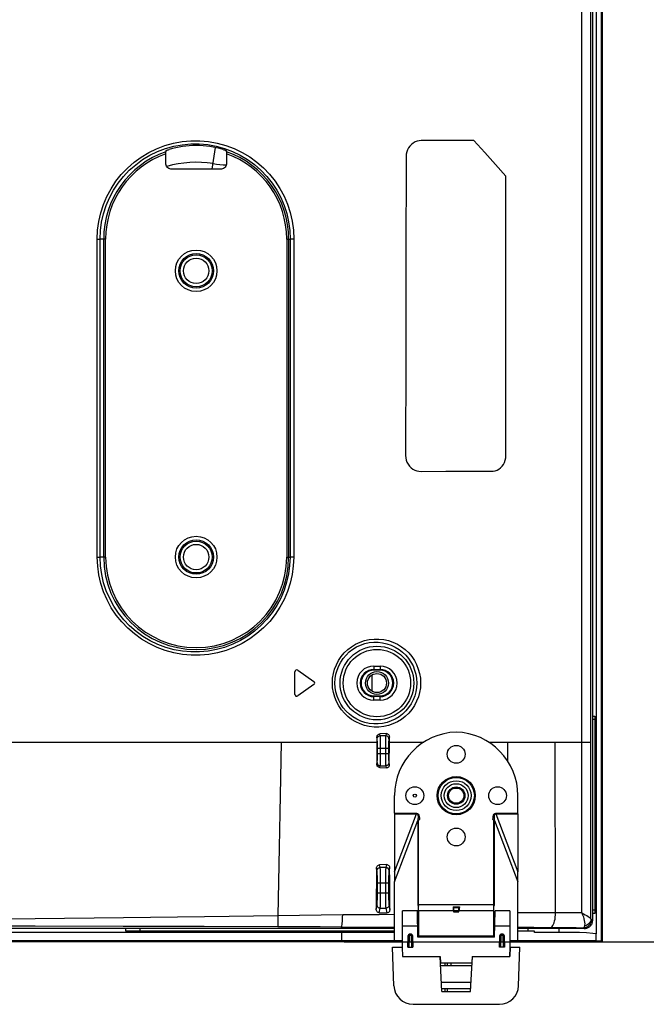
# Model space of a CAD drawing. Units: millimetres. Extents: x 0 to 1783, y 0 to 841.
# Drawn here: x 1588 to 1637, y 202 to 279 of the extents above; entities that cross this region are included whole.
import ezdxf

# ---------------------------------------------------------------- set-up
doc = ezdxf.new("R2010")
doc.units = ezdxf.units.MM
doc.header["$LTSCALE"] = 98.0903
doc.layers.get('0').update_dxf_attribs({"linetype": 'CONTINUOUS'})
for name, color, linetype in [('3_ALL_AXES', 7, 'CONTINUOUS'), ('7_ALL_FEATURES', 7, 'CONTINUOUS'), ('DEF_DRAFT_DIM', 7, 'CONTINUOUS')]:
    doc.layers.add(name, color=color, linetype=linetype)
doc.styles.get("Standard").update_dxf_attribs({"font": 'txt', "width": 0.8})
doc.dimstyles.new('DIMSTYLE_3', dxfattribs={"dimtxt": 12, "dimasz": 3, "dimexe": 0.8, "dimexo": 0.2, "dimgap": 3, "dimtad": 1, "dimlfac": 2, "dimdsep": 46, "dimtxsty": 'Standard', "dimblk": 'OPEN', "dimblk1": 'OPEN', "dimblk2": 'OPEN', "dimcen": 0.09, "dimazin": 2, "dimtp": 0.5, "dimtm": 0.5, "dimtfac": 1, "dimtofl": 0, "dimtmove": 0, "dimatfit": 3, "dimldrblk": 'OPEN', "dimfxl": 1, "dimtolj": 1, "dimarcsym": 0})

# ---------------------------------------------------------------- blocks, each defined once
blk = doc.blocks.new('_OPEN')
at = {"color": 0, "linetype": 'ByBlock'}
for p, q in [((0, 0), (-1, 0.117)), ((-1, -0.117), (0, 0)), ((-1, 0), (0, 0))]:
    blk.add_line(p, q, dxfattribs=at)
blk = doc.blocks.new('*D8')
at = {"layer": 'DEF_DRAFT_DIM', "color": 2, "linetype": 'Continuous', "transparency": 16777216}
for p, q in [((1443.23, 297.57), (1680.176, 297.57)), ((1679.376, 297.57), (1679.376, 252.22)), ((1679.376, 206.87), (1679.376, 252.22)), ((1613.355, 206.87), (1680.176, 206.87))]:
    blk.add_line(p, q, dxfattribs=at)
at = {"layer": 'DEF_DRAFT_DIM', "color": 2, "linetype": 'Continuous', "transparency": 16777216, "xscale": 3, "yscale": 3, "zscale": 3}
for p, rotation in [((1679.376, 297.57), 90), ((1679.376, 206.87), 270)]:
    blk.add_blockref('_OPEN', p, dxfattribs=dict(at, rotation=rotation))

msp = doc.modelspace()

# ---------------------------------------------------------------- linework, layer by layer
at = {"color": 6, "linetype": 'Continuous'}
for p, q in [((1633.1547, 484.27), (1633.1547, 207.52)), ((1633.5547, 206.97), (1633.5547, 484.27)), ((1633.6547, 206.97), (1633.6547, 484.27)), ((1602.989, 267.5999), (1603.2589, 269.3097)), ((1615.5297, 227.8534), (1615.5297, 226.5866)), ((1632.8547, 224.62), (1633.0547, 224.62)), ((1633.0547, 209.12), (1632.8547, 209.12)), ((1617.3099, 207.62), (1404.3079, 207.62)), ((1596.1997, 207.72), (1596.1997, 207.9384)), ((1617.3099, 207.72), (1596.1997, 207.72)), ((1613.1547, 207.62), (1613.1547, 206.97)), ((1628.316, 207.72), (1626.9995, 207.72)), ((1627.8047, 207.72), (1627.8047, 207.9391)), ((1631.2569, 207.62), (1628.316, 207.62)), ((1633.1547, 207.52), (1632.8955, 207.5454)), ((1617.9297, 206.97), (1613.1547, 206.97)), ((1617.9297, 206.87), (1613.1547, 206.87)), ((1633.1547, 206.97), (1626.3797, 206.97)), ((1633.1547, 206.87), (1626.3797, 206.87))]:
    msp.add_line(p, q, dxfattribs=at)
at = {"color": 7, "linetype": 'Continuous'}
for p, q in [((1633.0547, 224.62), (1633.0547, 209.12)), ((1632.8547, 224.37), (1633.0547, 224.37)), ((1633.0547, 209.37), (1632.8547, 209.37)), ((1597.3247, 207.72), (1597.3247, 207.9384)), ((1628.316, 207.62), (1628.316, 207.72)), ((1630.2047, 207.937), (1630.2047, 207.62)), ((1633.1547, 206.87), (1633.1547, 207.52)), ((1613.1547, 206.97), (1404.3689, 206.97)), ((1613.1547, 206.87), (1404.3789, 206.87)), ((1613.1547, 206.87), (1613.1547, 206.97)), ((1633.1547, 206.97), (1633.6547, 206.97)), ((1633.5547, 206.87), (1633.1547, 206.87))]:
    msp.add_line(p, q, dxfattribs=at)
at = {"color": 6, "linetype": 'Continuous'}
msp.add_lwpolyline([(1632.8955, 207.5454), (1632.383, 207.5861), (1631.8386, 207.6113), (1631.2569, 207.62)], dxfattribs=at)
at = {"color": 7, "linetype": 'Continuous'}
for centre, radius in [((1601.7297, 259.62), 1), ((1601.7297, 237.12), 1), ((1615.9297, 227.22), 0.75)]:
    msp.add_circle(centre, radius, dxfattribs=at)
at = {"color": 6, "linetype": 'Continuous'}
msp.add_circle((1615.9297, 227.22), 0.9, dxfattribs=at)
for centre, radius, start, end in [((1601.7297, 259.62), 8.5277, 81.032027, 105.724999), ((1604.3797, 276.4122), 8.4723, 261.032027, 268.112629)]:
    msp.add_arc(centre, radius, start, end, dxfattribs=at)
at = {"color": 7, "linetype": 'Continuous'}
msp.add_arc((1633.5547, 206.97), 0.1, 270, 360, dxfattribs=at)
at = {"layer": '3_ALL_AXES', "color": 7, "linetype": 'Continuous'}
for p, q in [((1619.1015, 209.32), (1617.9297, 209.32)), ((1619.2047, 209.32), (1619.2047, 207.3374)), ((1626.3797, 209.32), (1625.208, 209.32))]:
    msp.add_line(p, q, dxfattribs=at)
at = {"layer": '7_ALL_FEATURES', "color": 7, "linetype": 'Continuous'}
for p, q in [((1632.8547, 483.4775), (1632.8547, 208.5258)), ((1632.7359, 257.4333), (1632.7355, 286.3665)), ((1623.551, 269.8623), (1619.4055, 269.8568)), ((1599.3504, 269.0522), (1599.337, 268.9765)), ((1604.1224, 268.9765), (1604.109, 269.0522)), ((1604.1247, 268.8574), (1604.1248, 268.0999)), ((1603.6249, 267.5999), (1599.8346, 267.5999)), ((1593.953, 262.119), (1594.1078, 262.1194)), ((1594.1078, 262.1194), (1594.1682, 262.1198)), ((1594.1682, 262.1198), (1594.1799, 262.12)), ((1594.6172, 262.12), (1594.1799, 262.12)), ((1594.4677, 237.12), (1594.4677, 262.12)), ((1594.6172, 237.12), (1594.6172, 262.12)), ((1608.8423, 262.12), (1609.1153, 262.12)), ((1608.8423, 262.12), (1608.8423, 237.12)), ((1608.9917, 262.12), (1608.9917, 237.12)), ((1609.4033, 262.1181), (1609.2876, 262.1182)), ((1632.7366, 233.1478), (1632.7359, 257.4333)), ((1593.9618, 237.1195), (1594.0705, 237.1196)), ((1594.0705, 237.1196), (1594.1756, 237.1199)), ((1594.1756, 237.1199), (1594.1873, 237.12)), ((1594.6172, 237.12), (1594.1873, 237.12)), ((1608.8423, 237.12), (1609.1007, 237.12)), ((1609.3897, 237.1188), (1609.2397, 237.119)), ((1632.7365, 222.5694), (1632.7366, 233.1478)), ((1615.6797, 228.5575), (1616.1797, 228.5575)), ((1615.6797, 228.5575), (1615.6797, 228.22)), ((1616.1797, 228.5575), (1616.1797, 228.22)), ((1609.4797, 226.3332), (1609.4797, 228.1069)), ((1609.7158, 228.2297), (1610.9823, 227.3429)), ((1615.6797, 228.2857), (1616.1797, 228.2857)), ((1616.1797, 228.22), (1615.6797, 228.22)), ((1610.9823, 227.0971), (1609.7158, 226.2103)), ((1615.6797, 226.22), (1616.1797, 226.22)), ((1615.6797, 225.8825), (1615.6797, 226.22)), ((1616.1797, 226.1543), (1615.6797, 226.1543)), ((1616.1797, 225.8825), (1616.1797, 226.22)), ((1616.1797, 225.8825), (1615.6797, 225.8825)), ((1615.9418, 222.8252), (1615.9172, 222.9511)), ((1615.9172, 222.9511), (1615.9172, 222.5692)), ((1616.6532, 223.2464), (1616.1615, 223.2196)), ((1616.1914, 223.0667), (1616.1615, 223.2196)), ((1616.618, 223.0667), (1616.1914, 223.0667)), ((1616.6532, 223.2464), (1616.618, 223.0667)), ((1616.9028, 223.0049), (1616.8677, 222.8252)), ((1616.9028, 222.5704), (1616.9028, 223.0049)), ((1154.0503, 222.57), (1609.8336, 222.57)), ((1609.8336, 222.57), (1615.9172, 222.5692)), ((1616.9028, 222.5704), (1619.6025, 222.5703)), ((1624.7073, 222.5701), (1632.17, 222.57)), ((1626.1986, 221.0843), (1626.1989, 222.57)), ((1629.9612, 209.1669), (1629.9388, 222.57)), ((1632.17, 222.57), (1632.6396, 222.5696)), ((1632.6396, 222.5696), (1632.7364, 222.5694)), ((1615.9709, 222.1008), (1616.8385, 222.1008)), ((1615.9709, 221.6893), (1615.9709, 222.1008)), ((1615.9709, 221.6893), (1616.8385, 221.6893)), ((1616.2206, 221.6893), (1616.2206, 222.1008)), ((1616.5889, 222.1008), (1616.5889, 221.6893)), ((1616.8385, 222.1008), (1616.8385, 221.6893)), ((1615.9179, 220.8425), (1615.9418, 220.9648)), ((1616.1622, 220.5739), (1616.1914, 220.7233)), ((1616.1622, 220.5739), (1616.6523, 220.5478)), ((1616.1914, 220.7233), (1616.618, 220.7233)), ((1616.618, 220.7233), (1616.6523, 220.5478)), ((1616.8677, 220.9648), (1616.9019, 220.7899)), ((1617.3047, 216.9949), (1617.3047, 218.37)), ((1627.0047, 216.9451), (1627.0047, 218.37)), ((1617.3047, 216.9949), (1619.0454, 216.9949)), ((1617.3047, 216.9949), (1617.3095, 212.3769)), ((1617.3048, 216.9451), (1619.0454, 216.9451)), ((1617.3095, 212.3769), (1619.0454, 216.9451)), ((1619.0454, 216.9949), (1619.0454, 216.9451)), ((1625.264, 216.9949), (1627.0047, 216.9949)), ((1625.264, 216.9949), (1625.264, 216.9451)), ((1625.264, 216.9451), (1627.0047, 216.9451)), ((1625.264, 216.9451), (1626.9999, 212.3769)), ((1627.0047, 216.9451), (1626.9999, 212.3769)), ((1617.3099, 211.5898), (1619.1393, 216.4041)), ((1619.2047, 216.4041), (1619.1393, 216.4041)), ((1619.1393, 216.4041), (1619.1393, 209.82)), ((1619.2047, 209.32), (1619.2047, 216.4041)), ((1625.1047, 216.4041), (1625.1701, 216.4041)), ((1625.1047, 207.3374), (1625.1047, 216.4041)), ((1625.1701, 216.4041), (1626.9995, 211.5898)), ((1625.1701, 209.82), (1625.1701, 216.4041)), ((1616.6744, 212.9548), (1616.1392, 212.9339)), ((1616.1817, 212.7163), (1616.1392, 212.9339)), ((1616.6744, 212.9548), (1616.6277, 212.7163)), ((1615.9321, 212.4749), (1615.8926, 212.6767)), ((1616.6277, 212.7163), (1616.1817, 212.7163)), ((1616.9246, 212.7164), (1616.8774, 212.4749)), ((1617.3095, 212.3769), (1617.3099, 211.5898)), ((1626.9995, 211.5898), (1626.9999, 212.3769)), ((1615.9709, 211.5089), (1616.8385, 211.5089)), ((1615.9709, 210.7311), (1615.9709, 211.5089)), ((1616.2206, 210.7311), (1616.2206, 211.5089)), ((1616.5889, 211.5089), (1616.5889, 210.7311)), ((1616.8385, 211.5089), (1616.8385, 210.7311)), ((1617.3099, 206.9752), (1617.3099, 211.5898)), ((1626.9995, 206.9752), (1626.9995, 211.5898)), ((1615.9709, 210.7311), (1616.8385, 210.7311)), ((1615.8695, 209.4452), (1615.9321, 209.7652)), ((1616.8774, 209.7652), (1616.9465, 209.4115)), ((1619.1393, 209.82), (1625.1701, 209.82)), ((1616.1128, 209.1713), (1616.1817, 209.5237)), ((1616.1128, 209.1713), (1616.7001, 209.1534)), ((1616.1817, 209.5237), (1616.6277, 209.5237)), ((1616.6277, 209.5237), (1616.7001, 209.1534)), ((1617.9297, 206.47), (1617.9297, 209.3201)), ((1619.1378, 207.2374), (1619.1015, 209.3201)), ((1621.9484, 209.32), (1619.2047, 209.32)), ((1621.9062, 209.62), (1622.4033, 209.62)), ((1621.9156, 209.3569), (1621.9222, 209.32)), ((1621.9592, 209.5879), (1622.3503, 209.5879)), ((1621.9661, 209.3433), (1622.3434, 209.3433)), ((1621.9661, 209.2076), (1621.9661, 209.3433)), ((1622.3434, 209.2076), (1621.9661, 209.2076)), ((1622.3434, 209.2076), (1622.3434, 209.3433)), ((1625.1047, 209.32), (1622.3611, 209.32)), ((1622.3938, 209.3569), (1622.3873, 209.32)), ((1625.1716, 207.2374), (1625.208, 209.3201)), ((1626.3797, 209.3201), (1626.3797, 206.47)), ((1619.1115, 208.745), (1619.2047, 208.745)), ((1625.1047, 208.745), (1625.1979, 208.745)), ((1632.7645, 208.6118), (1632.8547, 208.5258)), ((1613.1547, 207.9384), (1404.2857, 207.9384)), ((1613.1547, 207.9384), (1613.1547, 208.0371)), ((1617.3099, 207.9386), (1613.1547, 207.9384)), ((1619.1224, 208.12), (1617.9297, 208.12)), ((1618.6232, 207.47), (1618.4862, 207.47)), ((1618.4862, 207.3735), (1618.4862, 207.47)), ((1618.6232, 207.3735), (1618.6232, 207.47)), ((1619.1333, 207.495), (1619.2047, 207.495)), ((1625.1047, 207.495), (1625.1761, 207.495)), ((1626.3797, 208.12), (1625.187, 208.12)), ((1625.8232, 207.47), (1625.6862, 207.47)), ((1625.6862, 207.3735), (1625.6862, 207.47)), ((1625.8232, 207.3735), (1625.8232, 207.47)), ((1628.071, 207.9392), (1626.9995, 207.9391)), ((1632.1492, 207.9673), (1631.5847, 207.9744)), ((1632.2564, 207.9829), (1632.1492, 207.9673)), ((1632.1492, 207.9673), (1632.1927, 207.9259)), ((1617.3099, 206.9752), (1617.9297, 206.9735)), ((1618.3547, 206.47), (1618.3863, 207.3735)), ((1618.4547, 206.47), (1618.4862, 207.3735)), ((1618.6232, 207.3735), (1618.4862, 207.3735)), ((1618.6232, 207.3735), (1618.6548, 206.47)), ((1618.7232, 207.3735), (1618.7547, 206.47)), ((1625.1734, 207.3374), (1619.1361, 207.3374)), ((1625.1716, 207.2374), (1619.1378, 207.2374)), ((1625.5547, 206.47), (1625.5863, 207.3735)), ((1625.6547, 206.47), (1625.6862, 207.3735)), ((1625.8232, 207.3735), (1625.6862, 207.3735)), ((1625.8232, 207.3735), (1625.8548, 206.47)), ((1625.9232, 207.3735), (1625.9547, 206.47)), ((1626.3797, 206.9735), (1626.9995, 206.9752)), ((1617.1552, 206.47), (1617.9297, 206.47)), ((1617.2618, 203.4177), (1617.1552, 206.47)), ((1617.9308, 206.4402), (1617.9057, 206.47)), ((1617.9057, 206.47), (1617.9318, 205.72)), ((1617.9266, 205.8704), (1617.9507, 205.8704)), ((1617.9559, 205.72), (1617.9297, 206.47)), ((1618.3547, 206.47), (1618.7547, 206.47)), ((1625.9547, 206.47), (1625.5547, 206.47)), ((1626.3797, 206.47), (1626.3535, 205.72)), ((1626.3588, 205.8704), (1626.3838, 205.8704)), ((1626.4047, 206.47), (1626.3785, 205.72)), ((1626.4047, 206.47), (1626.3786, 206.439)), ((1626.3797, 206.47), (1627.1552, 206.47)), ((1627.0486, 203.4177), (1627.1552, 206.47)), ((1617.9318, 205.72), (1620.9047, 205.72)), ((1621.0302, 202.97), (1620.8861, 205.72)), ((1620.9047, 205.695), (1620.8861, 205.695)), ((1620.9047, 205.72), (1620.9309, 205.22)), ((1620.9309, 205.22), (1623.3981, 205.22)), ((1621.2609, 205.22), (1621.2609, 205.02)), ((1621.4609, 205.02), (1621.4609, 205.22)), ((1621.7565, 205.02), (1621.7565, 205.22)), ((1623.2802, 202.97), (1623.4243, 205.72)), ((1623.4047, 205.72), (1623.3785, 205.22)), ((1623.4034, 205.32), (1623.3838, 205.32)), ((1623.4047, 205.72), (1626.3785, 205.72)), ((1623.4243, 205.695), (1623.4047, 205.695)), ((1620.9228, 205.02), (1623.3876, 205.02)), ((1620.9909, 203.72), (1623.3195, 203.72)), ((1621.0171, 203.22), (1623.2933, 203.22)), ((1621.0302, 202.97), (1623.2802, 202.97)), ((1621.2609, 203.22), (1621.2609, 202.97)), ((1621.4609, 202.97), (1621.4609, 203.22)), ((1618.7609, 201.97), (1625.5495, 201.97))]:
    msp.add_line(p, q, dxfattribs=at)
for points in [[(1632.0091, 222.57), (1632.011, 233.1478), (1632.0158, 244.751), (1632.0206, 257.4332), (1632.0241, 271.2811), (1632.0268, 286.3665), (1632.0286, 302.8034), (1632.0297, 320.6624), (1632.0299, 340.2274), (1632.0292, 360.5887), (1632.0276, 379.3855), (1632.0251, 395.9435), (1632.0217, 410.6486), (1632.0169, 423.8029), (1632.0115, 435.6135), (1632.0091, 446.27)], [(1593.953, 262.119), (1593.9841, 262.8146), (1594.0766, 263.4987), (1594.2303, 264.174), (1594.4436, 264.8323), (1594.7145, 265.468), (1595.0412, 266.0769), (1595.4214, 266.655), (1595.852, 267.1969), (1596.3292, 267.698), (1596.8492, 268.1544), (1597.4081, 268.5624), (1598.0014, 268.9189), (1598.6246, 269.2209), (1599.2727, 269.4661), (1599.941, 269.6524), (1600.6242, 269.7781), (1601.3162, 269.8419), (1602.011, 269.8432), (1602.7035, 269.782), (1603.3885, 269.6586), (1604.0601, 269.4739), (1604.7118, 269.2296), (1605.3382, 268.9281), (1605.9342, 268.5719), (1606.4956, 268.1638), (1607.0182, 267.7069), (1607.4974, 267.2053), (1607.9286, 266.6641), (1608.3089, 266.0879), (1608.6359, 265.4807), (1608.9076, 264.8465), (1609.1213, 264.1917), (1609.2771, 263.514), (1609.3719, 262.819), (1609.4033, 262.1181)], [(1594.1799, 262.12), (1594.21, 262.7934), (1594.2995, 263.4556), (1594.4482, 264.1094), (1594.6546, 264.7466), (1594.9168, 265.362), (1595.2327, 265.9515), (1595.6005, 266.511), (1596.017, 267.0356), (1596.4786, 267.5206), (1596.9817, 267.9623), (1597.5222, 268.3572), (1598.096, 268.7021), (1598.6987, 268.9944), (1599.3254, 269.2316), (1599.9717, 269.4117), (1600.6323, 269.5332), (1601.3013, 269.5947), (1601.9731, 269.5958), (1602.6425, 269.5364), (1603.3046, 269.4168), (1603.9537, 269.2379), (1604.5835, 269.0013), (1605.1888, 268.7093), (1605.7647, 268.3645), (1606.3071, 267.9695), (1606.812, 267.5273), (1607.2748, 267.0418), (1607.6914, 266.5181), (1608.0586, 265.9606), (1608.3744, 265.3731), (1608.6368, 264.7595), (1608.8431, 264.1261), (1608.9935, 263.4704), (1609.085, 262.798), (1609.1153, 262.12)], [(1619.4055, 269.8568), (1619.242, 269.8443), (1619.0789, 269.8077), (1618.9208, 269.747), (1618.771, 269.6624), (1618.634, 269.5563), (1618.5119, 269.4299), (1618.4082, 269.2866), (1618.3246, 269.1281), (1618.2639, 268.9593), (1618.2268, 268.7832), (1618.2141, 268.6046)], [(1626.0506, 267.07), (1625.2479, 267.9776), (1624.4149, 268.9081), (1623.551, 269.8623)], [(1599.3347, 268.0999), (1599.3347, 268.8574), (1599.335, 268.8945), (1599.3354, 268.9265), (1599.3359, 268.9516), (1599.3364, 268.9685), (1599.337, 268.9765)], [(1599.3504, 269.0522), (1599.3556, 269.0583), (1599.3696, 269.0672), (1599.392, 269.0787), (1599.423, 269.0925), (1599.4613, 269.108), (1599.5046, 269.124), (1599.5516, 269.1401), (1599.6004, 269.1555)], [(1603.8591, 269.1555), (1603.9078, 269.1401), (1603.9549, 269.124), (1603.9982, 269.108), (1604.0364, 269.0925), (1604.0674, 269.0787), (1604.0899, 269.0672), (1604.1038, 269.0582), (1604.109, 269.0522)], [(1604.1224, 268.9765), (1604.123, 268.9685), (1604.1236, 268.9516), (1604.1241, 268.9265), (1604.1245, 268.8945), (1604.1247, 268.8574)], [(1618.2141, 268.6046), (1618.2011, 260.6348), (1618.1882, 252.8033), (1618.1761, 245.106)], [(1599.8346, 267.5999), (1599.7477, 267.6075), (1599.6636, 267.6301), (1599.5846, 267.6669), (1599.5132, 267.7169), (1599.4516, 267.7785), (1599.4016, 267.8499), (1599.3648, 267.9289), (1599.3422, 268.013), (1599.3347, 268.0999)], [(1604.1248, 268.0999), (1604.1172, 268.013), (1604.0946, 267.9289), (1604.0578, 267.8499), (1604.0078, 267.7785), (1603.9462, 267.7169), (1603.8749, 267.6669), (1603.7959, 267.6301), (1603.7117, 267.6075), (1603.6249, 267.5999)], [(1626.0534, 245.1153), (1626.0532, 252.5231), (1626.0521, 259.8429), (1626.0506, 267.07)], [(1593.9618, 237.1195), (1593.9595, 245.2936), (1593.9565, 253.6268), (1593.953, 262.119)], [(1594.1873, 237.12), (1594.1853, 245.2944), (1594.1828, 253.6277), (1594.1799, 262.12)], [(1609.1153, 262.12), (1609.1097, 253.5788), (1609.1047, 245.2455), (1609.1007, 237.12)], [(1609.2876, 262.1182), (1609.1884, 262.1188), (1609.152, 262.1191), (1609.1272, 262.1196), (1609.1153, 262.12)], [(1609.4033, 262.1181), (1609.398, 253.577), (1609.3934, 245.2439), (1609.3897, 237.1188)], [(1618.1761, 245.106), (1618.1887, 244.9242), (1618.2265, 244.7453), (1618.2888, 244.5741), (1618.3747, 244.4141), (1618.4812, 244.2701), (1618.6065, 244.1439), (1618.7473, 244.0387), (1618.9012, 243.9561), (1619.0633, 243.8984), (1619.2298, 243.8658), (1619.3957, 243.8584)], [(1624.8983, 243.8656), (1625.0522, 243.8721), (1625.2072, 243.9027), (1625.3588, 243.9577), (1625.5033, 244.0374), (1625.6361, 244.1397), (1625.7553, 244.2636), (1625.8577, 244.4066), (1625.9412, 244.5675), (1626.0027, 244.7416), (1626.0406, 244.9259), (1626.0534, 245.1153)], [(1619.3957, 243.8584), (1621.3461, 243.8607), (1623.1795, 243.8631), (1624.8983, 243.8656)], [(1609.3897, 237.1188), (1609.3586, 236.4294), (1609.267, 235.7506), (1609.1147, 235.0797), (1608.9033, 234.4249), (1608.6345, 233.7918), (1608.3102, 233.1847), (1607.9323, 232.6078), (1607.5035, 232.066), (1607.0272, 231.564), (1606.507, 231.1059), (1605.9474, 230.6962), (1605.3529, 230.3382), (1604.7278, 230.0347), (1604.0773, 229.7885), (1603.4078, 229.602), (1602.7249, 229.4766), (1602.0339, 229.4132), (1601.3401, 229.4122), (1600.6494, 229.4734), (1599.9678, 229.5963), (1599.3009, 229.7796), (1598.6536, 230.0216), (1598.0308, 230.3205), (1597.4371, 230.674), (1596.8775, 231.0792), (1596.3567, 231.5325), (1595.8788, 232.0303), (1595.4477, 232.5682), (1595.0665, 233.1421), (1594.7378, 233.7482), (1594.464, 234.3824), (1594.2482, 235.0381), (1594.0905, 235.7176), (1593.9942, 236.4152), (1593.9618, 237.1195)], [(1609.1007, 237.12), (1609.0706, 236.453), (1608.9821, 235.7964), (1608.835, 235.1474), (1608.6308, 234.5138), (1608.3712, 233.9014), (1608.0579, 233.314), (1607.6929, 232.7558), (1607.2787, 232.2314), (1606.8185, 231.7456), (1606.316, 231.3022), (1605.7753, 230.9056), (1605.2008, 230.5589), (1604.5968, 230.265), (1603.9682, 230.0265), (1603.3211, 229.8458), (1602.661, 229.7242), (1601.9931, 229.6626), (1601.3224, 229.6613), (1600.6546, 229.7203), (1599.9956, 229.839), (1599.3508, 230.0162), (1598.7249, 230.2502), (1598.1226, 230.5393), (1597.5485, 230.8813), (1597.0073, 231.2734), (1596.5036, 231.7121), (1596.0414, 232.1937), (1595.6245, 232.7144), (1595.2558, 233.2699), (1594.9378, 233.8565), (1594.673, 234.4704), (1594.4643, 235.1052), (1594.3117, 235.763), (1594.2186, 236.4382), (1594.1873, 237.12)], [(1609.2397, 237.119), (1609.1301, 237.1195), (1609.1104, 237.1198), (1609.1007, 237.12)], [(1612.429, 227.2195), (1612.449, 227.5916), (1612.5084, 227.9577), (1612.6073, 228.3171), (1612.7442, 228.6636), (1612.9174, 228.9933), (1613.1254, 229.3031), (1613.3665, 229.5895), (1613.6374, 229.8487), (1613.9353, 230.0774), (1614.2571, 230.273), (1614.599, 230.4328), (1614.957, 230.5547), (1615.3267, 230.637), (1615.7036, 230.6784), (1616.0827, 230.6785), (1616.4597, 230.6371), (1616.8299, 230.5548), (1617.1886, 230.4326), (1617.5309, 230.2726), (1617.8528, 230.0769), (1618.1506, 229.8481), (1618.4211, 229.5894), (1618.6612, 229.3043), (1618.8685, 228.9962), (1619.0415, 228.668), (1619.1781, 228.324), (1619.2778, 227.9646), (1619.3385, 227.5938), (1619.3587, 227.2194)], [(1612.6331, 227.22), (1612.6516, 227.5661), (1612.7069, 227.9065), (1612.7989, 228.2408), (1612.9262, 228.563), (1613.0872, 228.8694), (1613.2807, 229.1573), (1613.5048, 229.4234), (1613.7566, 229.664), (1614.0334, 229.8762), (1614.3322, 230.0576), (1614.6497, 230.2056), (1614.982, 230.3183), (1615.325, 230.3941), (1615.6745, 230.4319), (1616.026, 230.4313), (1616.3753, 230.3923), (1616.7182, 230.3152), (1617.0502, 230.2012), (1617.367, 230.0522), (1617.6646, 229.8701), (1617.94, 229.6575), (1618.19, 229.4173), (1618.4118, 229.1527), (1618.6032, 228.8669), (1618.7629, 228.5625), (1618.889, 228.2436), (1618.981, 227.9105), (1619.0371, 227.5669), (1619.0557, 227.22)], [(1619.3587, 227.2194), (1619.3389, 226.85), (1619.28, 226.4861), (1619.182, 226.1284), (1619.0462, 225.7831), (1618.8739, 225.4537), (1618.6665, 225.1436), (1618.4258, 224.8563), (1618.1545, 224.596), (1617.8558, 224.366), (1617.5329, 224.1693), (1617.1898, 224.0086), (1616.831, 223.8863), (1616.4611, 223.804), (1616.0845, 223.7625), (1615.7058, 223.7623), (1615.3298, 223.8034), (1614.9612, 223.885), (1614.6045, 224.0058), (1614.2638, 224.1643), (1613.943, 224.3582), (1613.6454, 224.5853), (1613.3746, 224.8427), (1613.1337, 225.1269), (1612.9252, 225.4346), (1612.7507, 225.7632), (1612.6125, 226.1083), (1612.5115, 226.4693), (1612.4498, 226.8423), (1612.429, 227.2195)], [(1619.0557, 227.22), (1619.0374, 226.8777), (1618.983, 226.5405), (1618.8926, 226.209), (1618.7672, 225.8889), (1618.6081, 225.5834), (1618.4166, 225.2957), (1618.1942, 225.0292), (1617.9435, 224.7874), (1617.6673, 224.5737), (1617.3687, 224.3907), (1617.0512, 224.2411), (1616.719, 224.1269), (1616.3764, 224.0498), (1616.0275, 224.0106), (1615.6765, 224.0098), (1615.3278, 224.0473), (1614.9858, 224.1225), (1614.6548, 224.2342), (1614.3385, 224.3809), (1614.0405, 224.5607), (1613.764, 224.7714), (1613.5123, 225.0104), (1613.2884, 225.2743), (1613.0945, 225.5603), (1612.9322, 225.8657), (1612.8038, 226.1865), (1612.7098, 226.5223), (1612.6523, 226.8691), (1612.6331, 227.22)], [(1615.9172, 222.9511), (1615.9218, 223.0013), (1615.9358, 223.0502), (1615.9585, 223.0958), (1615.9896, 223.1368), (1616.0274, 223.1707), (1616.0695, 223.1959), (1616.1149, 223.2124), (1616.1615, 223.2196)], [(1615.9418, 222.8252), (1615.9487, 222.8785), (1615.9675, 222.9291), (1615.9974, 222.9747), (1616.0369, 223.0128), (1616.084, 223.0418), (1616.1364, 223.06), (1616.1914, 223.0667)], [(1616.2206, 222.1008), (1616.2202, 222.2457), (1616.2189, 222.3861), (1616.2169, 222.5211), (1616.2142, 222.6472), (1616.2108, 222.762), (1616.2067, 222.8629), (1616.2021, 222.9484), (1616.197, 223.0173), (1616.1914, 223.0667)], [(1616.618, 223.0667), (1616.6126, 223.0191), (1616.6076, 222.9528), (1616.603, 222.8686), (1616.5989, 222.7686), (1616.5955, 222.6546), (1616.5927, 222.5294), (1616.5906, 222.394), (1616.5893, 222.2499), (1616.5889, 222.1008)], [(1616.8677, 222.8252), (1616.8608, 222.8785), (1616.8419, 222.9291), (1616.812, 222.9747), (1616.7725, 223.0128), (1616.7255, 223.0418), (1616.6731, 223.06), (1616.618, 223.0667)], [(1616.6532, 223.2464), (1616.7019, 223.2442), (1616.7485, 223.2325), (1616.7911, 223.2118), (1616.8293, 223.1821), (1616.8607, 223.1449), (1616.8836, 223.1025), (1616.8978, 223.056), (1616.9028, 223.0049)], [(1608.1753, 208.9335), (1608.2282, 211.5937), (1608.2804, 214.2988), (1608.332, 217.0197), (1608.3835, 219.7761), (1608.4354, 222.57)], [(1615.9172, 222.5692), (1615.9176, 221.9941), (1615.9179, 221.4185), (1615.9179, 220.8425)], [(1615.9709, 222.1008), (1615.9705, 222.2095), (1615.9693, 222.3148), (1615.9673, 222.416), (1615.9645, 222.5106), (1615.9611, 222.5967), (1615.9571, 222.6724), (1615.9525, 222.7365), (1615.9473, 222.7881), (1615.9418, 222.8252)], [(1616.8677, 222.8252), (1616.8623, 222.7895), (1616.8573, 222.7398), (1616.8527, 222.6766), (1616.8486, 222.6016), (1616.8451, 222.5161), (1616.8423, 222.4222), (1616.8403, 222.3207), (1616.839, 222.2126), (1616.8385, 222.1008)], [(1616.9019, 220.7899), (1616.9019, 221.3841), (1616.9023, 221.9776), (1616.9028, 222.5704)], [(1632.0151, 209.16), (1632.0276, 213.7471), (1632.0255, 218.2324), (1632.0093, 222.57)], [(1632.736, 208.6783), (1632.7342, 213.4281), (1632.7344, 218.0784), (1632.7365, 222.5694)], [(1615.9418, 220.9648), (1615.9472, 221.0005), (1615.9522, 221.0503), (1615.9568, 221.1134), (1615.9609, 221.1884), (1615.9643, 221.2739), (1615.9671, 221.3678), (1615.9692, 221.4693), (1615.9705, 221.5774), (1615.9709, 221.6893)], [(1616.1914, 220.7233), (1616.1968, 220.7709), (1616.2018, 220.8373), (1616.2065, 220.9214), (1616.2105, 221.0215), (1616.214, 221.1354), (1616.2168, 221.2607), (1616.2188, 221.396), (1616.2201, 221.5401), (1616.2206, 221.6893)], [(1616.5889, 221.6893), (1616.5893, 221.5443), (1616.5905, 221.4039), (1616.5925, 221.2689), (1616.5953, 221.1429), (1616.5987, 221.028), (1616.6027, 220.9271), (1616.6073, 220.8416), (1616.6125, 220.7728), (1616.618, 220.7233)], [(1616.8385, 221.6893), (1616.8389, 221.5805), (1616.8402, 221.4752), (1616.8422, 221.374), (1616.8449, 221.2795), (1616.8483, 221.1933), (1616.8524, 221.1176), (1616.857, 221.0535), (1616.8621, 221.0019), (1616.8677, 220.9648)], [(1616.1622, 220.5739), (1616.1156, 220.581), (1616.0702, 220.5974), (1616.0282, 220.6226), (1615.9904, 220.6565), (1615.9592, 220.6975), (1615.9365, 220.7432), (1615.9225, 220.7922), (1615.9179, 220.8425)], [(1615.9418, 220.9648), (1615.9487, 220.9115), (1615.9675, 220.8609), (1615.9974, 220.8153), (1616.0369, 220.7772), (1616.084, 220.7483), (1616.1364, 220.73), (1616.1914, 220.7233)], [(1616.8677, 220.9648), (1616.8608, 220.9115), (1616.8419, 220.8609), (1616.812, 220.8153), (1616.7725, 220.7772), (1616.7255, 220.7483), (1616.6731, 220.73), (1616.618, 220.7233)], [(1616.9019, 220.7899), (1616.8971, 220.7402), (1616.8831, 220.6933), (1616.8605, 220.6508), (1616.8295, 220.6134), (1616.7916, 220.5835), (1616.7496, 220.5626), (1616.7029, 220.5504), (1616.6523, 220.5478)], [(1619.0454, 216.9949), (1619.1195, 216.9755), (1619.1782, 216.9181), (1619.2184, 216.8351), (1619.2443, 216.7372), (1619.2604, 216.6254), (1619.2683, 216.5073), (1619.2047, 216.4041)], [(1619.0454, 216.9451), (1619.0607, 216.9461), (1619.0761, 216.9439), (1619.0916, 216.9374), (1619.1066, 216.9255), (1619.1204, 216.9075), (1619.1324, 216.883), (1619.1421, 216.8525), (1619.1494, 216.8171), (1619.1544, 216.7778), (1619.1573, 216.7353), (1619.1583, 216.6898), (1619.1578, 216.6411), (1619.1556, 216.5888), (1619.1519, 216.5321), (1619.1465, 216.4706), (1619.1393, 216.4041)], [(1625.1047, 216.4041), (1625.0411, 216.5056), (1625.0492, 216.6262), (1625.0659, 216.7409), (1625.0925, 216.8392), (1625.1329, 216.9205), (1625.1911, 216.9762), (1625.264, 216.9949)], [(1625.1701, 216.4041), (1625.1639, 216.4613), (1625.159, 216.5144), (1625.1553, 216.5637), (1625.1528, 216.6094), (1625.1514, 216.6518), (1625.1511, 216.6909), (1625.1518, 216.7271), (1625.1536, 216.7603), (1625.1564, 216.7907), (1625.1602, 216.8181), (1625.1649, 216.8426), (1625.1707, 216.8645), (1625.1774, 216.8838), (1625.1851, 216.9006), (1625.1936, 216.9144), (1625.203, 216.9256), (1625.214, 216.935), (1625.2278, 216.9421), (1625.2445, 216.9459), (1625.264, 216.9451)], [(1615.8926, 212.6767), (1615.8975, 212.7252), (1615.9116, 212.7721), (1615.9344, 212.8159), (1615.9656, 212.8552), (1616.0035, 212.8877), (1616.0459, 212.9119), (1616.0918, 212.9275), (1616.1392, 212.9339)], [(1616.6744, 212.9548), (1616.7231, 212.952), (1616.7696, 212.9399), (1616.8126, 212.919), (1616.8511, 212.8892), (1616.8826, 212.8522), (1616.9055, 212.8103), (1616.9197, 212.7645), (1616.9246, 212.7164)], [(1615.8926, 212.6767), (1615.8857, 211.5987), (1615.878, 210.5215), (1615.8695, 209.4452)], [(1615.9321, 212.4749), (1615.939, 212.5281), (1615.9578, 212.5788), (1615.9877, 212.6243), (1616.0272, 212.6625), (1616.0743, 212.6914), (1616.1266, 212.7097), (1616.1817, 212.7163)], [(1615.9709, 211.5089), (1615.9704, 211.6538), (1615.9687, 211.7955), (1615.966, 211.9311), (1615.9623, 212.0579), (1615.9577, 212.1732), (1615.9522, 212.2744), (1615.9461, 212.3596), (1615.9393, 212.4269), (1615.9321, 212.4749)], [(1616.2206, 211.5089), (1616.22, 211.6901), (1616.2184, 211.8671), (1616.2157, 212.0367), (1616.212, 212.1952), (1616.2073, 212.3392), (1616.2019, 212.4658), (1616.1957, 212.5722), (1616.189, 212.6564), (1616.1817, 212.7163)], [(1616.6277, 212.7163), (1616.6205, 212.6567), (1616.6138, 212.5729), (1616.6076, 212.4666), (1616.6021, 212.3402), (1616.5975, 212.1963), (1616.5938, 212.038), (1616.5911, 211.8683), (1616.5894, 211.6907), (1616.5889, 211.5089)], [(1616.8774, 212.4749), (1616.8705, 212.5281), (1616.8516, 212.5788), (1616.8217, 212.6243), (1616.7823, 212.6625), (1616.7352, 212.6914), (1616.6828, 212.7097), (1616.6277, 212.7163)], [(1616.8774, 212.4749), (1616.8702, 212.4271), (1616.8634, 212.3601), (1616.8573, 212.2751), (1616.8518, 212.174), (1616.8472, 212.0588), (1616.8435, 211.9322), (1616.8407, 211.7964), (1616.8391, 211.6543), (1616.8385, 211.5089)], [(1616.9465, 209.4115), (1616.9384, 210.5194), (1616.9311, 211.6207), (1616.9246, 212.7164)], [(1615.9321, 209.7652), (1615.9393, 209.8129), (1615.946, 209.8799), (1615.9522, 209.9649), (1615.9577, 210.066), (1615.9623, 210.1812), (1615.966, 210.3078), (1615.9687, 210.4436), (1615.9704, 210.5857), (1615.9709, 210.7311)], [(1616.1817, 209.5237), (1616.1889, 209.5834), (1616.1957, 209.6672), (1616.2018, 209.7734), (1616.2073, 209.8998), (1616.2119, 210.0437), (1616.2157, 210.202), (1616.2184, 210.3717), (1616.22, 210.5494), (1616.2206, 210.7311)], [(1616.5889, 210.7311), (1616.5894, 210.55), (1616.5911, 210.3729), (1616.5938, 210.2033), (1616.5975, 210.0448), (1616.6021, 209.9008), (1616.6076, 209.7743), (1616.6137, 209.6678), (1616.6205, 209.5836), (1616.6277, 209.5237)], [(1616.8385, 210.7311), (1616.8391, 210.5862), (1616.8407, 210.4445), (1616.8434, 210.3089), (1616.8471, 210.1821), (1616.8518, 210.0669), (1616.8572, 209.9656), (1616.8634, 209.8805), (1616.8702, 209.8131), (1616.8774, 209.7652)], [(1615.9321, 209.7652), (1615.939, 209.7119), (1615.9578, 209.6612), (1615.9877, 209.6157), (1616.0272, 209.5775), (1616.0743, 209.5486), (1616.1266, 209.5304), (1616.1817, 209.5237)], [(1616.8774, 209.7652), (1616.8705, 209.7119), (1616.8516, 209.6612), (1616.8217, 209.6157), (1616.7823, 209.5775), (1616.7352, 209.5486), (1616.6828, 209.5304), (1616.6277, 209.5237)], [(1619.1393, 209.82), (1619.1421, 209.7909), (1619.1502, 209.7617), (1619.1635, 209.7328)], [(1619.1635, 209.7328), (1619.1818, 209.7045), (1619.2047, 209.6767)], [(1625.1047, 209.6767), (1625.1175, 209.6914), (1625.1288, 209.7061), (1625.1388, 209.7208), (1625.1473, 209.7354)], [(1625.1473, 209.7354), (1625.1545, 209.7499), (1625.1603, 209.7645), (1625.1651, 209.7802), (1625.1686, 209.7983), (1625.1701, 209.82)], [(1613.2395, 208.9921), (1611.5378, 208.9774), (1609.8497, 208.9578), (1608.1753, 208.9335)], [(1613.1547, 208.0371), (1613.1686, 208.0744), (1613.1822, 208.1398), (1613.1951, 208.2317), (1613.207, 208.348), (1613.2177, 208.4857), (1613.2268, 208.6416), (1613.2341, 208.8118), (1613.2395, 208.9921)], [(1617.3099, 209.0269), (1616.1092, 209.0152), (1613.2395, 208.9921)], [(1616.1128, 209.1713), (1616.0674, 209.1771), (1616.0231, 209.1922), (1615.9816, 209.2163), (1615.9439, 209.2496), (1615.9122, 209.2912), (1615.8886, 209.3387), (1615.8741, 209.3908), (1615.8695, 209.4452)], [(1616.9465, 209.4115), (1616.9417, 209.3568), (1616.9268, 209.3058), (1616.9031, 209.2604), (1616.872, 209.2221), (1616.835, 209.1917), (1616.7933, 209.1698), (1616.7478, 209.1568), (1616.7001, 209.1534)], [(1621.9062, 209.62), (1621.91, 209.4621), (1621.9156, 209.3569)], [(1621.9592, 209.5879), (1621.9538, 209.612), (1621.9484, 209.62)], [(1621.9661, 209.2076), (1621.9604, 209.2696), (1621.9544, 209.3073), (1621.9484, 209.32)], [(1621.9661, 209.3433), (1621.9652, 209.453), (1621.9627, 209.5405), (1621.9592, 209.5879)], [(1622.3503, 209.5879), (1622.3467, 209.5405), (1622.3443, 209.453), (1622.3434, 209.3433)], [(1622.3434, 209.2076), (1622.3491, 209.2696), (1622.355, 209.3073), (1622.3611, 209.32)], [(1622.3503, 209.5879), (1622.3557, 209.612), (1622.3611, 209.62)], [(1622.4033, 209.62), (1622.3995, 209.4621), (1622.3938, 209.3569)], [(1629.9612, 209.1669), (1628.5715, 209.1644), (1627.3137, 209.1541), (1626.9995, 209.1498)], [(1629.58, 207.9926), (1629.6402, 208.0266), (1629.6982, 208.0841), (1629.7528, 208.1641), (1629.8029, 208.2648), (1629.8475, 208.3843), (1629.8857, 208.5201), (1629.9168, 208.6693), (1629.94, 208.8291), (1629.9549, 208.9961), (1629.9612, 209.1669)], [(1632.0151, 209.16), (1631.0604, 209.1641), (1629.9612, 209.1669)], [(1632.0151, 209.1599), (1632.1631, 209.083), (1632.2939, 209.0106), (1632.4098, 208.9418), (1632.5096, 208.8776), (1632.5916, 208.8193), (1632.6575, 208.7662), (1632.7065, 208.7185), (1632.736, 208.6783)], [(1632.0152, 209.16), (1632.0844, 208.9926), (1632.1405, 208.8351), (1632.1847, 208.6853), (1632.2169, 208.5455), (1632.2366, 208.4185), (1632.2445, 208.3026), (1632.2399, 208.1985), (1632.2224, 208.1105)], [(1608.1753, 208.9335), (1602.3753, 208.8475), (1596.011, 208.7689), (1589.0822, 208.7001), (1581.5891, 208.6433), (1573.5297, 208.601)], [(1608.155, 208.0655), (1608.1582, 208.0998), (1608.1614, 208.159), (1608.1644, 208.2419), (1608.1672, 208.3467), (1608.1698, 208.4711), (1608.172, 208.6125), (1608.1739, 208.7677), (1608.1753, 208.9335)], [(1632.1927, 207.9259), (1632.3093, 207.9325), (1632.4209, 207.9568), (1632.5229, 207.9967), (1632.612, 208.0493), (1632.6865, 208.1111), (1632.7461, 208.1788), (1632.7918, 208.2502)], [(1632.736, 208.6783), (1632.7218, 208.5823), (1632.6906, 208.489), (1632.6433, 208.4007), (1632.5811, 208.3199), (1632.5058, 208.2487), (1632.4193, 208.1891), (1632.324, 208.1426), (1632.2224, 208.1105)], [(1632.7645, 208.6118), (1632.7539, 208.5039), (1632.7255, 208.3991), (1632.6801, 208.3003), (1632.6189, 208.2102), (1632.5436, 208.1314), (1632.4565, 208.0661), (1632.3598, 208.0161), (1632.2564, 207.9829)], [(1632.736, 208.6783), (1632.7445, 208.6495), (1632.7539, 208.6271), (1632.7645, 208.6118)], [(1632.8206, 208.3178), (1632.8178, 208.3098), (1632.8151, 208.3023), (1632.8125, 208.2955), (1632.81, 208.2893), (1632.8076, 208.2835), (1632.8054, 208.2782), (1632.8033, 208.2736), (1632.8008, 208.2683), (1632.7982, 208.2627), (1632.7952, 208.2566), (1632.7918, 208.2502)], [(1632.8206, 208.3178), (1632.8395, 208.3855), (1632.8509, 208.4551), (1632.8547, 208.5258)], [(1608.155, 208.0655), (1602.3587, 208.0775), (1595.9975, 208.0887), (1589.0716, 208.0989), (1581.5812, 208.1079), (1573.5271, 208.1151)], [(1613.1547, 208.0371), (1611.4748, 208.0505), (1609.8082, 208.06), (1608.155, 208.0655)], [(1617.3099, 208.0086), (1615.995, 208.0153), (1613.1547, 208.0371)], [(1629.58, 207.9926), (1628.2499, 207.9997), (1626.9995, 208.0014)], [(1631.5297, 207.9335), (1630.3892, 207.9367), (1629.2359, 207.9386), (1628.071, 207.9392)], [(1631.5847, 207.9744), (1630.9779, 207.9808), (1630.3138, 207.9868), (1629.58, 207.9926)], [(1632.1927, 207.9259), (1631.8659, 207.931), (1631.5297, 207.9335)], [(1632.2224, 208.1105), (1632.2006, 208.0482), (1632.1767, 208), (1632.1492, 207.9673)], [(1618.4862, 207.3735), (1618.4363, 207.3748), (1618.3997, 207.3748), (1618.3863, 207.3735)], [(1618.7232, 207.3735), (1618.7097, 207.3748), (1618.6732, 207.3748), (1618.6232, 207.3735)], [(1625.6862, 207.3735), (1625.6363, 207.3748), (1625.5997, 207.3748), (1625.5863, 207.3735)], [(1625.9232, 207.3735), (1625.9097, 207.3748), (1625.8732, 207.3748), (1625.8232, 207.3735)]]:
    msp.add_lwpolyline(points, dxfattribs=at)
for centre, radius in [((1601.7297, 259.62), 1.6351), ((1601.7297, 259.62), 1.3546), ((1601.7297, 259.62), 1.25), ((1601.7297, 237.12), 1.6351), ((1601.7297, 237.12), 1.3546), ((1601.7297, 237.12), 1.25), ((1615.9297, 227.22), 2.8953), ((1615.9297, 227.22), 2.6472), ((1622.1547, 221.62), 0.7), ((1622.1547, 218.37), 1.5), ((1622.1547, 218.37), 1.425), ((1618.9047, 218.37), 0.7), ((1622.1547, 218.37), 1.175), ((1622.1547, 218.37), 0.9377), ((1622.1547, 218.37), 0.6812), ((1625.4047, 218.37), 0.7), ((1618.9047, 218.37), 0.125), ((1622.1547, 218.37), 0.6), ((1622.1547, 215.12), 0.7)]:
    msp.add_circle(centre, radius, dxfattribs=at)
for centre, radius, start, end in [((1601.7297, 262.12), 7.3506, 73.161198, 106.838802), ((1601.7297, 262.12), 7.262, 109.237269, 180), ((1601.7297, 262.12), 7.1126, 109.678322, 180), ((1601.7297, 262.12), 7.262, 0, 70.762731), ((1601.7297, 262.12), 7.1126, 0, 70.321678), ((1601.7297, 237.12), 7.262, 180, 360), ((1601.7297, 237.12), 7.1126, 180, 360), ((1615.6797, 227.22), 1.3375, 90, 270), ((1616.1797, 227.22), 1.3375, 270, 90), ((1609.6297, 228.1069), 0.15, 55, 180), ((1615.6797, 227.22), 1.0657, 90, 270), ((1615.6797, 227.22), 1, 90, 270), ((1616.1797, 227.22), 1.0657, 270, 90), ((1616.1797, 227.22), 1, 270, 90), ((1610.8963, 227.22), 0.15, 305, 55), ((1609.6297, 226.3332), 0.15, 180, 305), ((1622.3047, 218.37), 5, 91.719131, 180), ((1622.0047, 218.37), 5, 0, 88.280869), ((1618.4862, 207.37), 0.1, 90, 178), ((1618.6232, 207.37), 0.1, 2, 90), ((1625.6862, 207.37), 0.1, 90, 178), ((1625.8232, 207.37), 0.1, 2, 90), ((1618.7609, 203.47), 1.5, 182, 270), ((1625.5495, 203.47), 1.5, 270, 358)]:
    msp.add_arc(centre, radius, start, end, dxfattribs=at)

# ---------------------------------------------------------------- dimensions: what is measured, and where the dimension line sits
at = {"layer": 'DEF_DRAFT_DIM', "color": 2, "linetype": 'Continuous'}
dim = msp.add_linear_dim(base=(1679.376, 297.57), p1=(1613.1547, 206.87), p2=(1443.0297, 297.57), angle=90, dimstyle='DIMSTYLE_3', dxfattribs=at)
dim.commit()
dim.dimension.update_dxf_attribs({"geometry": '*D8', "text_midpoint": (1679.376, 228.22), "dimtype": 160})

doc.saveas('drawing.dxf')
